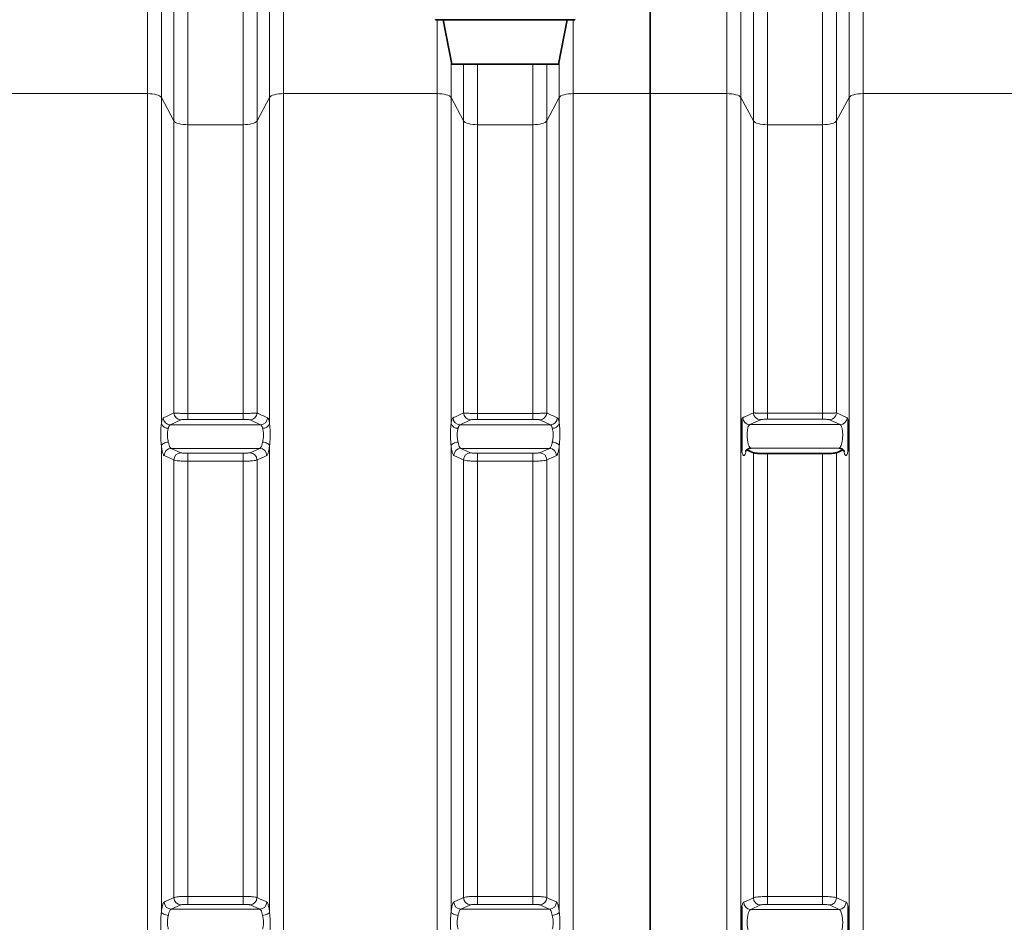
# Model space of a CAD drawing. Units: millimetres. Extents: x 2471 to 10328, y 2827 to 9344.
# Drawn here: x 3828 to 4661, y 6614 to 7377 of the extents above; entities that cross this region are included whole.
import ezdxf

# ---------------------------------------------------------------- set-up
doc = ezdxf.new("R2010")
doc.units = ezdxf.units.MM

msp = doc.modelspace()

# ---------------------------------------------------------------- linework, layer by layer
at = {"color": 8, "linetype": 'Continuous', "lineweight": 18}
for p, q in [((3936.22, 7314.66), (3936.22, 7465.86)), ((4051.36, 7465.86), (4051.36, 7314.66)), ((4426.22, 7314.66), (4426.22, 7465.86)), ((4541.36, 7465.86), (4541.36, 7314.66)), ((3948.04, 7458.66), (3948.04, 7311.4)), ((4039.54, 7311.4), (4039.54, 7458.66)), ((4438.04, 7458.66), (4438.04, 7311.4)), ((4529.54, 7311.4), (4529.54, 7458.66)), ((3958.65, 7291.66), (3958.65, 7414.97)), ((4028.93, 7414.97), (4028.93, 7291.66)), ((4448.65, 7291.66), (4448.65, 7414.97)), ((4518.93, 7414.97), (4518.93, 7291.66)), ((3970.47, 7407.77), (3970.47, 7288.4)), ((4017.12, 7288.4), (4017.12, 7407.77)), ((4460.47, 7407.77), (4460.47, 7288.4)), ((4507.12, 7288.4), (4507.12, 7407.77)), ((4181.22, 7314.66), (4181.22, 7377.19)), ((4296.36, 7377.19), (4296.36, 7314.66)), ((4193.04, 7343.49), (4193.04, 7311.4)), ((4284.54, 7311.4), (4284.54, 7343.49)), ((4203.65, 7291.66), (4203.65, 7339.74)), ((4215.47, 7339.74), (4215.47, 7288.4)), ((4262.12, 7288.4), (4262.12, 7339.74)), ((4273.93, 7339.74), (4273.93, 7291.66)), ((3936.22, 7314.66), (3806.36, 7314.66)), ((3936.22, 6271.08), (3936.22, 7314.66)), ((3948.04, 7311.4), (3948.04, 7035.62)), ((3958.65, 7291.66), (3948.04, 7311.4)), ((4039.54, 7311.4), (4028.93, 7291.66)), ((4039.54, 7035.62), (4039.54, 7311.4)), ((4051.36, 7314.66), (4051.36, 6271.08)), ((4181.22, 7314.66), (4051.36, 7314.66)), ((4181.22, 6343.93), (4181.22, 7314.66)), ((4193.04, 7311.4), (4193.04, 7035.62)), ((4203.65, 7291.66), (4193.04, 7311.4)), ((4284.54, 7311.4), (4273.93, 7291.66)), ((4284.54, 7035.62), (4284.54, 7311.4)), ((4296.36, 7314.66), (4296.36, 6343.93)), ((4361.29, 7314.66), (4296.36, 7314.66)), ((4361.29, 7314.66), (4426.22, 7314.66)), ((4426.22, 6271.08), (4426.22, 7314.66)), ((4438.04, 7311.4), (4438.04, 6274.69)), ((4438.04, 7311.4), (4448.65, 7291.66)), ((4518.93, 7291.66), (4529.54, 7311.4)), ((4529.54, 6274.69), (4529.54, 7311.4)), ((4541.36, 7314.66), (4541.36, 6271.08)), ((4541.36, 7314.66), (4671.22, 7314.66)), ((3958.65, 7044.58), (3958.65, 7291.66)), ((3970.47, 7288.4), (3970.47, 7044.2)), ((4017.12, 7288.4), (3970.47, 7288.4)), ((4017.12, 7044.2), (4017.12, 7288.4)), ((4028.93, 7291.66), (4028.93, 7044.58)), ((4203.65, 7044.58), (4203.65, 7291.66)), ((4215.47, 7288.4), (4215.47, 7044.2)), ((4262.12, 7288.4), (4215.47, 7288.4)), ((4262.12, 7044.2), (4262.12, 7288.4)), ((4273.93, 7291.66), (4273.93, 7044.58)), ((4448.65, 7044.69), (4448.65, 7291.66)), ((4460.47, 7288.4), (4460.47, 7044.32)), ((4507.12, 7288.4), (4460.47, 7288.4)), ((4507.12, 7044.32), (4507.12, 7288.4)), ((4518.93, 7291.66), (4518.93, 7044.69)), ((3970.47, 7044.2), (3970.47, 7039.16)), ((3970.47, 7044.2), (4017.12, 7044.2)), ((4017.12, 7044.2), (4017.12, 7039.16)), ((4215.47, 7044.2), (4215.47, 7039.16)), ((4215.47, 7044.2), (4262.12, 7044.2)), ((4262.12, 7044.2), (4262.12, 7039.16)), ((4460.47, 7044.32), (4460.47, 7039.28)), ((4460.47, 7044.32), (4507.12, 7044.32)), ((4507.12, 7044.32), (4507.12, 7039.28)), ((3964.56, 7038.76), (3955.61, 7034.59)), ((4017.12, 7039.16), (3970.47, 7039.16)), ((4031.98, 7034.59), (4023.03, 7038.76)), ((4209.56, 7038.76), (4200.61, 7034.59)), ((4262.12, 7039.16), (4215.47, 7039.16)), ((4276.98, 7034.59), (4268.03, 7038.76)), ((4454.56, 7038.88), (4445.6, 7034.71)), ((4507.12, 7039.28), (4460.47, 7039.28)), ((4521.98, 7034.71), (4513.03, 7038.88)), ((3955.61, 7034.59), (4031.98, 7034.59)), ((4200.61, 7034.59), (4276.98, 7034.59)), ((4445.6, 7034.71), (4521.98, 7034.71)), ((3948.04, 7016.9), (3948.04, 6622.58)), ((3956.38, 7014.65), (4031.2, 7014.65)), ((3956.38, 7014.65), (3964.56, 7010.94)), ((3970.47, 7010.55), (4017.12, 7010.55)), ((3970.47, 7010.55), (3970.47, 7003.79)), ((4017.12, 7010.55), (4017.12, 7003.79)), ((4023.03, 7010.94), (4031.2, 7014.65)), ((4039.54, 6622.58), (4039.54, 7016.9)), ((4193.04, 7016.9), (4193.04, 6622.58)), ((4201.38, 7014.65), (4276.2, 7014.65)), ((4201.38, 7014.65), (4209.56, 7010.94)), ((4215.47, 7010.55), (4262.12, 7010.55)), ((4215.47, 7010.55), (4215.47, 7003.79)), ((4262.12, 7010.55), (4262.12, 7003.79)), ((4268.03, 7010.94), (4276.2, 7014.65)), ((4284.54, 6622.58), (4284.54, 7016.9)), ((4446.38, 7014.77), (4521.21, 7014.77)), ((4448.65, 6634.53), (4448.65, 7010.95)), ((4518.93, 7010.95), (4518.93, 6634.53)), ((3958.65, 6634.65), (3958.65, 7004.83)), ((3970.47, 7003.79), (3970.47, 6635.68)), ((4017.12, 7003.79), (3970.47, 7003.79)), ((4017.12, 6635.68), (4017.12, 7003.79)), ((4028.93, 7004.83), (4028.93, 6634.65)), ((4203.65, 6634.65), (4203.65, 7004.83)), ((4215.47, 7003.79), (4215.47, 6635.68)), ((4262.12, 7003.79), (4215.47, 7003.79)), ((4262.12, 6635.68), (4262.12, 7003.79)), ((4273.93, 7004.83), (4273.93, 6634.65)), ((4460.47, 7010.16), (4460.47, 6635.57)), ((4507.12, 6635.57), (4507.12, 7010.16)), ((3970.47, 6635.68), (4017.12, 6635.68)), ((3970.47, 6628.93), (3970.47, 6635.68)), ((4017.12, 6628.93), (4017.12, 6635.68)), ((4215.47, 6635.68), (4262.12, 6635.68)), ((4215.47, 6628.93), (4215.47, 6635.68)), ((4262.12, 6628.93), (4262.12, 6635.68)), ((3964.56, 6628.53), (3956.38, 6624.82)), ((4017.12, 6628.93), (3970.47, 6628.93)), ((4031.2, 6624.82), (4023.03, 6628.53)), ((4209.56, 6628.53), (4201.38, 6624.82)), ((4262.12, 6628.93), (4215.47, 6628.93)), ((4276.2, 6624.82), (4268.03, 6628.53)), ((4454.56, 6628.42), (4446.38, 6624.71)), ((4460.47, 6635.57), (4507.12, 6635.57)), ((4460.47, 6628.81), (4460.47, 6635.57)), ((4507.12, 6628.81), (4460.47, 6628.81)), ((4507.12, 6628.81), (4507.12, 6635.57)), ((4521.21, 6624.71), (4513.03, 6628.42)), ((3956.38, 6624.82), (4031.2, 6624.82)), ((4201.38, 6624.82), (4276.2, 6624.82)), ((4446.38, 6624.71), (4521.21, 6624.71))]:
    msp.add_line(p, q, dxfattribs=at)
at = {"color": 7, "linetype": 'Continuous', "lineweight": 35}
for p, q in [((4361.29, 7314.66), (4361.29, 7464.68)), ((4179.89, 7377.39), (4179.89, 7377.19)), ((4297.69, 7377.19), (4179.89, 7377.19)), ((4186.29, 7377.19), (4193.79, 7339.74)), ((4283.79, 7339.74), (4291.29, 7377.19)), ((4297.69, 7377.19), (4297.69, 7377.39)), ((4283.79, 7339.74), (4193.79, 7339.74)), ((4361.29, 6271.08), (4361.29, 7314.66)), ((4443.12, 7013.46), (4448.65, 7010.95)), ((4518.93, 7010.95), (4524.47, 7013.46)), ((4507.12, 7010.16), (4460.47, 7010.16))]:
    msp.add_line(p, q, dxfattribs=at)
at = {"color": 8, "linetype": 'Continuous', "lineweight": 18, "flags": 128}
for points in [[(3936.22, 7314.66), (3938.31, 7314.6), (3940.33, 7314.42), (3942.22, 7314.13), (3943.94, 7313.73), (3945.42, 7313.25), (3946.62, 7312.69), (3947.5, 7312.06), (3948.04, 7311.4)], [(4039.54, 7311.4), (4040.09, 7312.06), (4040.97, 7312.69), (4042.17, 7313.25), (4043.65, 7313.73), (4045.36, 7314.13), (4047.26, 7314.42), (4049.28, 7314.6), (4051.36, 7314.66)], [(4181.22, 7314.66), (4183.31, 7314.6), (4185.33, 7314.42), (4187.22, 7314.13), (4188.94, 7313.73), (4190.42, 7313.25), (4191.62, 7312.69), (4192.5, 7312.06), (4193.04, 7311.4)], [(4284.54, 7311.4), (4285.09, 7312.06), (4285.97, 7312.69), (4287.17, 7313.25), (4288.65, 7313.73), (4290.36, 7314.13), (4292.26, 7314.42), (4294.28, 7314.6), (4296.36, 7314.66)], [(4426.22, 7314.66), (4428.31, 7314.6), (4430.33, 7314.42), (4432.22, 7314.13), (4433.94, 7313.73), (4435.42, 7313.25), (4436.62, 7312.69), (4437.5, 7312.06), (4438.04, 7311.4)], [(4529.54, 7311.4), (4530.09, 7312.06), (4530.97, 7312.69), (4532.17, 7313.25), (4533.65, 7313.73), (4535.36, 7314.13), (4537.26, 7314.42), (4539.28, 7314.6), (4541.36, 7314.66)], [(3958.65, 7291.66), (3959.19, 7290.99), (3960.08, 7290.37), (3961.28, 7289.81), (3962.75, 7289.32), (3964.47, 7288.93), (3966.36, 7288.64), (3968.38, 7288.46), (3970.47, 7288.4)], [(4017.12, 7288.4), (4019.2, 7288.46), (4021.22, 7288.64), (4023.12, 7288.93), (4024.83, 7289.32), (4026.31, 7289.81), (4027.51, 7290.37), (4028.39, 7290.99), (4028.93, 7291.66)], [(4203.65, 7291.66), (4204.19, 7290.99), (4205.08, 7290.37), (4206.28, 7289.81), (4207.75, 7289.32), (4209.47, 7288.93), (4211.36, 7288.64), (4213.38, 7288.46), (4215.47, 7288.4)], [(4262.12, 7288.4), (4264.2, 7288.46), (4266.22, 7288.64), (4268.12, 7288.93), (4269.83, 7289.32), (4271.31, 7289.81), (4272.51, 7290.37), (4273.39, 7290.99), (4273.93, 7291.66)], [(4448.65, 7291.66), (4449.19, 7290.99), (4450.08, 7290.37), (4451.28, 7289.81), (4452.75, 7289.32), (4454.47, 7288.93), (4456.36, 7288.64), (4458.38, 7288.46), (4460.47, 7288.4)], [(4507.12, 7288.4), (4509.2, 7288.46), (4511.22, 7288.64), (4513.12, 7288.93), (4514.83, 7289.32), (4516.31, 7289.81), (4517.51, 7290.37), (4518.39, 7290.99), (4518.93, 7291.66)], [(3953.95, 7019.88), (3952.89, 7019.74), (3951.86, 7019.51), (3950.9, 7019.2), (3950.04, 7018.83), (3949.3, 7018.39), (3948.71, 7017.92), (3948.28, 7017.41), (3948.04, 7016.9)], [(4039.54, 7016.9), (4039.3, 7017.41), (4038.88, 7017.92), (4038.29, 7018.39), (4037.55, 7018.83), (4036.68, 7019.2), (4035.72, 7019.51), (4034.7, 7019.74), (4033.64, 7019.88)], [(4198.95, 7019.88), (4197.89, 7019.74), (4196.86, 7019.51), (4195.9, 7019.2), (4195.04, 7018.83), (4194.3, 7018.39), (4193.71, 7017.92), (4193.28, 7017.41), (4193.04, 7016.9)], [(4284.54, 7016.9), (4284.3, 7017.41), (4283.88, 7017.92), (4283.29, 7018.39), (4282.55, 7018.83), (4281.68, 7019.2), (4280.72, 7019.51), (4279.7, 7019.74), (4278.64, 7019.88)], [(3958.65, 7004.83), (3956.57, 7005.77), (3950.47, 7008.54)], [(4037.11, 7008.54), (4035.03, 7007.6), (4028.93, 7004.83)], [(4203.65, 7004.83), (4201.57, 7005.77), (4195.47, 7008.54)], [(4282.11, 7008.54), (4280.03, 7007.6), (4273.93, 7004.83)], [(3950.47, 6630.94), (3952.55, 6631.88), (3958.65, 6634.65)], [(4028.93, 6634.65), (4031.02, 6633.7), (4037.11, 6630.94)], [(4195.47, 6630.94), (4197.55, 6631.88), (4203.65, 6634.65)], [(4273.93, 6634.65), (4276.02, 6633.7), (4282.11, 6630.94)], [(4440.47, 6630.82), (4442.55, 6631.76), (4448.65, 6634.53)], [(4518.93, 6634.53), (4521.02, 6633.59), (4527.12, 6630.82)], [(3953.95, 6619.6), (3952.89, 6619.74), (3951.86, 6619.97), (3950.9, 6620.27), (3950.04, 6620.65), (3949.3, 6621.08), (3948.71, 6621.56), (3948.28, 6622.06), (3948.04, 6622.58)], [(4039.54, 6622.58), (4039.3, 6622.06), (4038.88, 6621.56), (4038.29, 6621.08), (4037.55, 6620.65), (4036.68, 6620.27), (4035.72, 6619.97), (4034.7, 6619.74), (4033.64, 6619.6)], [(4198.95, 6619.6), (4197.89, 6619.74), (4196.86, 6619.97), (4195.9, 6620.27), (4195.04, 6620.65), (4194.3, 6621.08), (4193.71, 6621.56), (4193.28, 6622.06), (4193.04, 6622.58)], [(4284.54, 6622.58), (4284.3, 6622.06), (4283.88, 6621.56), (4283.29, 6621.08), (4282.55, 6620.65), (4281.68, 6620.27), (4280.72, 6619.97), (4279.7, 6619.74), (4278.64, 6619.6)]]:
    msp.add_lwpolyline(points, dxfattribs=at)
at = {"color": 8, "linetype": 'Continuous', "lineweight": 18}
for centre, radius, start, end in [((3964.69, 7044.8), 6.04, 182.11155, 268.77683), ((4022.9, 7044.8), 6.04, 271.22317, 357.88845), ((4209.69, 7044.8), 6.04, 182.11155, 268.77683), ((4267.9, 7044.8), 6.04, 271.22317, 357.88845), ((4454.69, 7044.92), 6.04, 182.11236, 268.77687), ((4512.9, 7044.92), 6.04, 271.22313, 357.88764), ((3953.84, 7037.78), 6.19, 200.43286, 270.98835), ((3955.74, 7040.63), 6.04, 182.03193, 268.77315), ((4031.85, 7040.63), 6.04, 271.22685, 357.96807), ((4033.74, 7037.78), 6.19, 269.01165, 339.56714), ((4198.84, 7037.78), 6.19, 200.43286, 270.98835), ((4200.74, 7040.63), 6.04, 182.03193, 268.77315), ((4276.85, 7040.63), 6.04, 271.22685, 357.96807), ((4278.74, 7037.78), 6.19, 269.01165, 339.56714), ((4445.73, 7040.75), 6.04, 182.03268, 268.77318), ((4521.85, 7040.75), 6.04, 271.22682, 357.96732), ((3956.52, 7008.61), 6.04, 91.28433, 180.66471), ((3964.69, 7004.9), 6.04, 91.28427, 180.67962), ((4022.89, 7004.9), 6.04, 359.32038, 88.71573), ((4031.07, 7008.61), 6.04, 359.33529, 88.71567), ((4201.52, 7008.61), 6.04, 91.28433, 180.66471), ((4209.69, 7004.9), 6.04, 91.28427, 180.67962), ((4267.89, 7004.9), 6.04, 359.32038, 88.71573), ((4276.07, 7008.61), 6.04, 359.33529, 88.71567), ((3956.52, 6630.87), 6.04, 179.33529, 268.71567), ((3964.69, 6634.57), 6.04, 179.32038, 268.71573), ((4022.89, 6634.57), 6.04, 271.28427, 0.67962), ((4031.07, 6630.87), 6.04, 271.28433, 0.66471), ((4201.52, 6630.87), 6.04, 179.33529, 268.71567), ((4209.69, 6634.57), 6.04, 179.32038, 268.71573), ((4267.89, 6634.57), 6.04, 271.28427, 0.67962), ((4276.07, 6630.87), 6.04, 271.28433, 0.66471), ((4446.51, 6630.75), 6.04, 179.33453, 268.71567), ((4454.69, 6634.46), 6.04, 179.31959, 268.71573), ((4512.89, 6634.46), 6.04, 271.28427, 0.68041), ((4521.07, 6630.75), 6.04, 271.28433, 0.66547)]:
    msp.add_arc(centre, radius, start, end, dxfattribs=at)
for points, knots in [([(3949.7, 7040.42), (3950.37, 7040.73), (3953.36, 7042.12), (3956.34, 7043.5), (3958.65, 7044.58)], [0, 0, 0, 0, 0.226649, 1, 1, 1, 1]), ([(3958.65, 7044.58), (3958.8, 7044.55), (3959.1, 7044.5), (3959.98, 7044.43), (3961.16, 7044.37), (3962.61, 7044.31), (3964.3, 7044.26), (3966.19, 7044.23), (3968.27, 7044.21), (3969.73, 7044.2), (3970.47, 7044.2)], [0, 0, 0, 0, 0.121397, 0.246391, 0.368564, 0.494452, 0.615267, 0.739724, 0.867661, 1, 1, 1, 1]), ([(4017.12, 7044.2), (4018.44, 7044.21), (4021.07, 7044.22), (4024.6, 7044.29), (4027.32, 7044.4), (4028.56, 7044.5), (4028.88, 7044.56), (4028.93, 7044.58)], [0, 0, 0, 0, 0.2356, 0.470082, 0.705895, 0.946515, 1, 1, 1, 1]), ([(4028.93, 7044.58), (4029.61, 7044.26), (4032.59, 7042.87), (4035.58, 7041.49), (4037.89, 7040.42)], [0, 0, 0, 0, 0.226649, 1, 1, 1, 1]), ([(4194.7, 7040.42), (4195.37, 7040.73), (4198.36, 7042.12), (4201.34, 7043.5), (4203.65, 7044.58)], [0, 0, 0, 0, 0.226649, 1, 1, 1, 1]), ([(4203.65, 7044.58), (4203.8, 7044.55), (4204.1, 7044.5), (4204.98, 7044.43), (4206.16, 7044.37), (4207.61, 7044.31), (4209.3, 7044.26), (4211.19, 7044.23), (4213.27, 7044.21), (4214.73, 7044.2), (4215.47, 7044.2)], [0, 0, 0, 0, 0.121397, 0.246391, 0.368564, 0.494452, 0.615267, 0.739724, 0.867661, 1, 1, 1, 1]), ([(4262.12, 7044.2), (4263.44, 7044.21), (4266.07, 7044.22), (4269.6, 7044.29), (4272.32, 7044.4), (4273.56, 7044.5), (4273.88, 7044.56), (4273.93, 7044.58)], [0, 0, 0, 0, 0.2356, 0.470082, 0.705895, 0.946515, 1, 1, 1, 1]), ([(4273.93, 7044.58), (4274.61, 7044.26), (4277.59, 7042.87), (4280.58, 7041.49), (4282.89, 7040.42)], [0, 0, 0, 0, 0.226649, 1, 1, 1, 1]), ([(4439.69, 7040.53), (4440.37, 7040.85), (4443.36, 7042.23), (4446.34, 7043.62), (4448.65, 7044.69)], [0, 0, 0, 0, 0.226568, 1, 1, 1, 1]), ([(4448.65, 7044.69), (4448.8, 7044.67), (4449.1, 7044.62), (4449.98, 7044.55), (4451.16, 7044.48), (4452.61, 7044.43), (4454.3, 7044.38), (4456.19, 7044.35), (4458.27, 7044.32), (4459.73, 7044.32), (4460.47, 7044.32)], [0, 0, 0, 0, 0.121399, 0.246394, 0.36857, 0.494461, 0.615277, 0.739735, 0.867667, 1, 1, 1, 1]), ([(4507.12, 7044.32), (4508.44, 7044.32), (4511.07, 7044.33), (4514.6, 7044.41), (4517.32, 7044.52), (4518.56, 7044.62), (4518.88, 7044.68), (4518.93, 7044.69)], [0, 0, 0, 0, 0.235596, 0.470073, 0.705881, 0.946501, 1, 1, 1, 1]), ([(4518.93, 7044.69), (4519.61, 7044.38), (4522.59, 7042.99), (4525.58, 7041.6), (4527.89, 7040.53)], [0, 0, 0, 0, 0.226568, 1, 1, 1, 1]), ([(3948.04, 7016.9), (3947.93, 7018.21), (3947.67, 7021.16), (3947.42, 7026.04), (3947.57, 7030.27), (3947.83, 7033.47), (3947.97, 7034.9), (3948.04, 7035.62)], [0, 0, 0, 0, 0.208549, 0.468194, 0.741413, 0.869718, 1, 1, 1, 1]), ([(3948.04, 7035.62), (3948.1, 7036), (3948.25, 7037), (3948.56, 7038.32), (3949.04, 7039.79), (3949.44, 7040.18), (3949.7, 7040.42)], [0, 0, 0, 0, 0.143225, 0.371421, 0.606051, 1, 1, 1, 1]), ([(3970.47, 7039.16), (3969.74, 7039.16), (3968.31, 7039.15), (3966.49, 7039.05), (3965.12, 7038.92), (3964.74, 7038.81), (3964.56, 7038.76)], [0, 0, 0, 0, 0.257924, 0.502316, 0.751241, 1, 1, 1, 1]), ([(4023.03, 7038.76), (4023, 7038.77), (4022.84, 7038.83), (4022.22, 7038.95), (4020.86, 7039.07), (4019.1, 7039.15), (4017.78, 7039.16), (4017.12, 7039.16)], [0, 0, 0, 0, 0.054066, 0.296714, 0.53304, 0.766469, 1, 1, 1, 1]), ([(4037.89, 7040.42), (4038.04, 7040.3), (4038.35, 7040.07), (4038.77, 7039.16), (4039.16, 7037.83), (4039.4, 7036.57), (4039.52, 7035.76), (4039.54, 7035.62)], [0, 0, 0, 0, 0.233176, 0.473047, 0.706192, 0.946225, 1, 1, 1, 1]), ([(4039.54, 7035.62), (4039.66, 7034.44), (4039.92, 7031.81), (4040.17, 7027.09), (4040.02, 7022.77), (4039.75, 7019.33), (4039.61, 7017.71), (4039.54, 7016.9)], [0, 0, 0, 0, 0.208549, 0.468194, 0.741413, 0.869718, 1, 1, 1, 1]), ([(4193.04, 7016.9), (4192.93, 7018.21), (4192.67, 7021.16), (4192.42, 7026.04), (4192.57, 7030.27), (4192.83, 7033.47), (4192.97, 7034.9), (4193.04, 7035.62)], [0, 0, 0, 0, 0.208549, 0.468194, 0.741413, 0.869718, 1, 1, 1, 1]), ([(4193.04, 7035.62), (4193.1, 7036), (4193.25, 7037), (4193.56, 7038.32), (4194.04, 7039.79), (4194.44, 7040.18), (4194.7, 7040.42)], [0, 0, 0, 0, 0.143225, 0.3714213, 0.6060509, 1, 1, 1, 1]), ([(4215.47, 7039.16), (4214.74, 7039.16), (4213.31, 7039.15), (4211.49, 7039.05), (4210.12, 7038.92), (4209.74, 7038.81), (4209.56, 7038.76)], [0, 0, 0, 0, 0.2579242, 0.5023156, 0.7512406, 1, 1, 1, 1]), ([(4268.03, 7038.76), (4268, 7038.77), (4267.84, 7038.83), (4267.22, 7038.95), (4265.86, 7039.07), (4264.1, 7039.15), (4262.78, 7039.16), (4262.12, 7039.16)], [0, 0, 0, 0, 0.054066, 0.296714, 0.53304, 0.766469, 1, 1, 1, 1]), ([(4282.89, 7040.42), (4283.04, 7040.3), (4283.35, 7040.07), (4283.77, 7039.16), (4284.16, 7037.83), (4284.4, 7036.57), (4284.52, 7035.76), (4284.54, 7035.62)], [0, 0, 0, 0, 0.233176, 0.473047, 0.706192, 0.946225, 1, 1, 1, 1]), ([(4284.54, 7035.62), (4284.66, 7034.44), (4284.92, 7031.81), (4285.17, 7027.09), (4285.02, 7022.77), (4284.75, 7019.33), (4284.61, 7017.71), (4284.54, 7016.9)], [0, 0, 0, 0, 0.208549, 0.468194, 0.7414134, 0.8697182, 1, 1, 1, 1]), ([(4438.79, 7039.14), (4438.8, 7039.16), (4438.94, 7039.54), (4439.23, 7040.18), (4439.54, 7040.41), (4439.69, 7040.53)], [0, 0, 0, 0, 0.026174, 0.506168, 1, 1, 1, 1]), ([(4460.47, 7039.28), (4459.74, 7039.28), (4458.31, 7039.26), (4456.49, 7039.17), (4455.12, 7039.04), (4454.74, 7038.93), (4454.56, 7038.88)], [0, 0, 0, 0, 0.257912, 0.502305, 0.751235, 1, 1, 1, 1]), ([(4513.03, 7038.88), (4513, 7038.89), (4512.84, 7038.95), (4512.22, 7039.07), (4510.86, 7039.19), (4509.1, 7039.27), (4507.78, 7039.28), (4507.12, 7039.28)], [0, 0, 0, 0, 0.054081, 0.296729, 0.533052, 0.766475, 1, 1, 1, 1]), ([(4527.89, 7040.53), (4528.05, 7040.42), (4528.36, 7040.19), (4528.65, 7039.49), (4528.79, 7039.14)], [0, 0, 0, 0, 0.492534, 1, 1, 1, 1]), ([(3953.95, 7031.59), (3953.74, 7030.71), (3953.31, 7028.98), (3953.01, 7025.67), (3953.41, 7022.51), (3953.78, 7020.71), (3953.95, 7019.88)], [0, 0, 0, 0, 0.265874, 0.530092, 0.78336, 1, 1, 1, 1]), ([(3955.61, 7034.59), (3955.35, 7034.44), (3954.8, 7034.1), (3954.26, 7032.84), (3954.01, 7031.83), (3953.95, 7031.59)], [0, 0, 0, 0, 0.396206, 0.857454, 1, 1, 1, 1]), ([(4033.64, 7031.59), (4033.61, 7031.68), (4033.4, 7032.58), (4032.89, 7033.99), (4032.28, 7034.39), (4031.98, 7034.59)], [0, 0, 0, 0, 0.0535771, 0.5252761, 1, 1, 1, 1]), ([(4033.64, 7019.88), (4033.85, 7020.91), (4034.27, 7022.96), (4034.58, 7026.37), (4034.17, 7029.37), (4033.8, 7030.89), (4033.64, 7031.59)], [0, 0, 0, 0, 0.265874, 0.530092, 0.78336, 1, 1, 1, 1]), ([(4198.95, 7031.59), (4198.74, 7030.71), (4198.31, 7028.98), (4198.01, 7025.67), (4198.41, 7022.51), (4198.78, 7020.71), (4198.95, 7019.88)], [0, 0, 0, 0, 0.265874, 0.530092, 0.78336, 1, 1, 1, 1]), ([(4200.61, 7034.59), (4200.35, 7034.44), (4199.8, 7034.1), (4199.26, 7032.84), (4199.01, 7031.83), (4198.95, 7031.59)], [0, 0, 0, 0, 0.396206, 0.857454, 1, 1, 1, 1]), ([(4278.64, 7031.59), (4278.61, 7031.68), (4278.4, 7032.58), (4277.89, 7033.99), (4277.28, 7034.39), (4276.98, 7034.59)], [0, 0, 0, 0, 0.053577, 0.525276, 1, 1, 1, 1]), ([(4278.64, 7019.88), (4278.85, 7020.91), (4279.27, 7022.96), (4279.58, 7026.37), (4279.17, 7029.37), (4278.8, 7030.89), (4278.64, 7031.59)], [0, 0, 0, 0, 0.265874, 0.530092, 0.78336, 1, 1, 1, 1]), ([(4445.6, 7034.71), (4445.3, 7034.5), (4444.69, 7034.1), (4443.98, 7032.12), (4443.51, 7029.38), (4443.35, 7026.11), (4443.52, 7022.72), (4443.97, 7019.56), (4444.68, 7016.99), (4445.51, 7015.27), (4446.1, 7014.93), (4446.38, 7014.77)], [0, 0, 0, 0, 0.115613, 0.2304892, 0.3433647, 0.4540748, 0.563763, 0.6739574, 0.7859455, 0.9002875, 1, 1, 1, 1]), ([(4521.21, 7014.77), (4521.48, 7014.93), (4522.07, 7015.27), (4522.91, 7016.99), (4523.61, 7019.56), (4524.07, 7022.72), (4524.23, 7026.11), (4524.08, 7029.38), (4523.61, 7032.12), (4522.89, 7034.1), (4522.29, 7034.5), (4521.98, 7034.71)], [0, 0, 0, 0, 0.099712, 0.214055, 0.326043, 0.436237, 0.545925, 0.656635, 0.769511, 0.884387, 1, 1, 1, 1]), ([(3953.95, 7019.88), (3954.14, 7019.01), (3954.55, 7017.18), (3955.42, 7015.27), (3956.06, 7014.86), (3956.38, 7014.65)], [0, 0, 0, 0, 0.310294, 0.654478, 1, 1, 1, 1]), ([(4031.2, 7014.65), (4031.48, 7014.81), (4032.07, 7015.16), (4032.91, 7016.87), (4033.41, 7018.69), (4033.61, 7019.77), (4033.64, 7019.88)], [0, 0, 0, 0, 0.294752, 0.632751, 0.963791, 1, 1, 1, 1]), ([(4198.95, 7019.88), (4199.14, 7019.01), (4199.55, 7017.18), (4200.42, 7015.27), (4201.06, 7014.86), (4201.38, 7014.65)], [0, 0, 0, 0, 0.310294, 0.654478, 1, 1, 1, 1]), ([(4276.2, 7014.65), (4276.48, 7014.81), (4277.07, 7015.16), (4277.91, 7016.87), (4278.41, 7018.69), (4278.61, 7019.77), (4278.64, 7019.88)], [0, 0, 0, 0, 0.294752, 0.632751, 0.963791, 1, 1, 1, 1]), ([(3950.47, 7008.54), (3950.31, 7008.66), (3949.99, 7008.89), (3949.52, 7009.81), (3949.07, 7011.14), (3948.67, 7012.81), (3948.32, 7014.74), (3948.13, 7016.17), (3948.04, 7016.9)], [0, 0, 0, 0, 0.169535, 0.343958, 0.513477, 0.687965, 0.842078, 1, 1, 1, 1]), ([(3964.56, 7010.94), (3964.58, 7010.94), (3964.72, 7010.88), (3965.29, 7010.77), (3966.65, 7010.65), (3968.45, 7010.56), (3969.79, 7010.55), (3970.47, 7010.55)], [0, 0, 0, 0, 0.034525, 0.276167, 0.517532, 0.758764, 1, 1, 1, 1]), ([(4017.12, 7010.55), (4017.21, 7010.55), (4017.97, 7010.55), (4019.41, 7010.57), (4021.15, 7010.66), (4022.48, 7010.79), (4022.84, 7010.89), (4023.03, 7010.94)], [0, 0, 0, 0, 0.033118, 0.274537, 0.516241, 0.758124, 1, 1, 1, 1]), ([(4039.54, 7016.9), (4039.52, 7016.73), (4039.41, 7015.79), (4039.17, 7014.17), (4038.8, 7012.27), (4038.38, 7010.7), (4037.82, 7009.19), (4037.39, 7008.79), (4037.11, 7008.54)], [0, 0, 0, 0, 0.036451, 0.200657, 0.369498, 0.536068, 0.707338, 1, 1, 1, 1]), ([(4195.47, 7008.54), (4195.31, 7008.66), (4194.99, 7008.89), (4194.52, 7009.81), (4194.07, 7011.14), (4193.67, 7012.81), (4193.32, 7014.74), (4193.13, 7016.17), (4193.04, 7016.9)], [0, 0, 0, 0, 0.169535, 0.343958, 0.513477, 0.687965, 0.842078, 1, 1, 1, 1]), ([(4209.56, 7010.94), (4209.58, 7010.94), (4209.72, 7010.88), (4210.29, 7010.77), (4211.65, 7010.65), (4213.45, 7010.56), (4214.79, 7010.55), (4215.47, 7010.55)], [0, 0, 0, 0, 0.034525, 0.276167, 0.517532, 0.758764, 1, 1, 1, 1]), ([(4262.12, 7010.55), (4262.21, 7010.55), (4262.97, 7010.55), (4264.41, 7010.57), (4266.15, 7010.66), (4267.48, 7010.79), (4267.84, 7010.89), (4268.03, 7010.94)], [0, 0, 0, 0, 0.033118, 0.274537, 0.516241, 0.758124, 1, 1, 1, 1]), ([(4284.54, 7016.9), (4284.52, 7016.73), (4284.41, 7015.79), (4284.17, 7014.17), (4283.8, 7012.27), (4283.38, 7010.7), (4282.82, 7009.19), (4282.39, 7008.79), (4282.11, 7008.54)], [0, 0, 0, 0, 0.036451, 0.200657, 0.369498, 0.536068, 0.707338, 1, 1, 1, 1]), ([(4442.47, 7012.8), (4442.42, 7012.5), (4442.27, 7011.56), (4441.96, 7010.38), (4441.54, 7009.29), (4441.08, 7008.69), (4440.61, 7008.53), (4440.12, 7008.86), (4439.65, 7009.63), (4439.2, 7010.8), (4438.93, 7011.88), (4438.79, 7012.42)], [0, 0, 0, 0, 0.057148, 0.175723, 0.294306, 0.413207, 0.532113, 0.650697, 0.769279, 0.884642, 1, 1, 1, 1]), ([(4528.79, 7012.42), (4528.66, 7011.88), (4528.38, 7010.79), (4527.93, 7009.62), (4527.46, 7008.85), (4526.98, 7008.53), (4526.5, 7008.69), (4526.05, 7009.29), (4525.63, 7010.38), (4525.31, 7011.56), (4525.16, 7012.51), (4525.11, 7012.81)], [0, 0, 0, 0, 0.115797, 0.231599, 0.34957, 0.467542, 0.586361, 0.705175, 0.823671, 0.942158, 1, 1, 1, 1]), ([(3970.47, 7003.79), (3969.12, 7003.81), (3966.42, 7003.83), (3962.83, 7004.05), (3960.11, 7004.37), (3958.98, 7004.65), (3958.69, 7004.81), (3958.65, 7004.83)], [0, 0, 0, 0, 0.241326, 0.482602, 0.72394, 0.965492, 1, 1, 1, 1]), ([(4028.93, 7004.83), (4028.57, 7004.69), (4027.84, 7004.42), (4025.17, 7004.09), (4021.7, 7003.86), (4018.83, 7003.8), (4017.3, 7003.79), (4017.12, 7003.79)], [0, 0, 0, 0, 0.241778, 0.483625, 0.725364, 0.966869, 1, 1, 1, 1]), ([(4215.47, 7003.79), (4214.12, 7003.81), (4211.42, 7003.83), (4207.83, 7004.05), (4205.11, 7004.37), (4203.98, 7004.65), (4203.69, 7004.81), (4203.65, 7004.83)], [0, 0, 0, 0, 0.241326, 0.482602, 0.72394, 0.965492, 1, 1, 1, 1]), ([(4273.93, 7004.83), (4273.57, 7004.69), (4272.84, 7004.42), (4270.17, 7004.09), (4266.7, 7003.86), (4263.83, 7003.8), (4262.3, 7003.79), (4262.12, 7003.79)], [0, 0, 0, 0, 0.241778, 0.483625, 0.725364, 0.966869, 1, 1, 1, 1]), ([(3958.65, 6634.65), (3959.02, 6634.78), (3959.75, 6635.06), (3962.41, 6635.39), (3965.89, 6635.61), (3968.76, 6635.68), (3970.28, 6635.68), (3970.47, 6635.68)], [0, 0, 0, 0, 0.241778, 0.483625, 0.725364, 0.966869, 1, 1, 1, 1]), ([(4017.12, 6635.68), (4018.47, 6635.67), (4021.16, 6635.64), (4024.75, 6635.42), (4027.48, 6635.11), (4028.61, 6634.82), (4028.9, 6634.67), (4028.93, 6634.65)], [0, 0, 0, 0, 0.241326, 0.482602, 0.72394, 0.965492, 1, 1, 1, 1]), ([(4203.65, 6634.65), (4204.02, 6634.78), (4204.75, 6635.06), (4207.41, 6635.39), (4210.89, 6635.61), (4213.76, 6635.68), (4215.28, 6635.68), (4215.47, 6635.68)], [0, 0, 0, 0, 0.241778, 0.483625, 0.725364, 0.966869, 1, 1, 1, 1]), ([(4262.12, 6635.68), (4263.47, 6635.67), (4266.16, 6635.64), (4269.75, 6635.42), (4272.48, 6635.11), (4273.61, 6634.82), (4273.9, 6634.67), (4273.93, 6634.65)], [0, 0, 0, 0, 0.241326, 0.482602, 0.72394, 0.965492, 1, 1, 1, 1]), ([(3948.04, 6622.58), (3948.06, 6622.75), (3948.18, 6623.7), (3948.41, 6625.31), (3948.79, 6627.22), (3949.2, 6628.77), (3949.76, 6630.29), (3950.2, 6630.69), (3950.47, 6630.94)], [0, 0, 0, 0, 0.036452, 0.202967, 0.369494, 0.538407, 0.707329, 1, 1, 1, 1]), ([(3970.47, 6628.93), (3970.38, 6628.93), (3969.61, 6628.93), (3968.18, 6628.9), (3966.44, 6628.82), (3965.11, 6628.69), (3964.74, 6628.58), (3964.56, 6628.53)], [0, 0, 0, 0, 0.033118, 0.274537, 0.516241, 0.758124, 1, 1, 1, 1]), ([(4023.03, 6628.53), (4023.01, 6628.54), (4022.86, 6628.6), (4022.3, 6628.71), (4020.93, 6628.83), (4019.14, 6628.91), (4017.79, 6628.92), (4017.12, 6628.93)], [0, 0, 0, 0, 0.034525, 0.276167, 0.517532, 0.758764, 1, 1, 1, 1]), ([(4037.11, 6630.94), (4037.27, 6630.82), (4037.59, 6630.59), (4038.07, 6629.66), (4038.52, 6628.33), (4038.92, 6626.66), (4039.27, 6624.73), (4039.45, 6623.3), (4039.54, 6622.58)], [0, 0, 0, 0, 0.169535, 0.3439582, 0.5134773, 0.687965, 0.8420776, 1, 1, 1, 1]), ([(4193.04, 6622.58), (4193.06, 6622.75), (4193.18, 6623.7), (4193.41, 6625.31), (4193.79, 6627.22), (4194.2, 6628.77), (4194.76, 6630.29), (4195.2, 6630.69), (4195.47, 6630.94)], [0, 0, 0, 0, 0.036452, 0.202967, 0.369494, 0.538407, 0.707329, 1, 1, 1, 1]), ([(4215.47, 6628.93), (4215.38, 6628.93), (4214.61, 6628.93), (4213.18, 6628.9), (4211.44, 6628.82), (4210.11, 6628.69), (4209.74, 6628.58), (4209.56, 6628.53)], [0, 0, 0, 0, 0.033118, 0.274537, 0.516241, 0.758124, 1, 1, 1, 1]), ([(4268.03, 6628.53), (4268.01, 6628.54), (4267.86, 6628.6), (4267.3, 6628.71), (4265.93, 6628.83), (4264.14, 6628.91), (4262.79, 6628.92), (4262.12, 6628.93)], [0, 0, 0, 0, 0.034525, 0.276167, 0.517532, 0.758764, 1, 1, 1, 1]), ([(4282.11, 6630.94), (4282.27, 6630.82), (4282.59, 6630.59), (4283.07, 6629.66), (4283.52, 6628.33), (4283.92, 6626.66), (4284.27, 6624.73), (4284.45, 6623.3), (4284.54, 6622.58)], [0, 0, 0, 0, 0.169535, 0.343958, 0.513477, 0.687965, 0.842078, 1, 1, 1, 1]), ([(4438.79, 6627.05), (4439.03, 6627.94), (4439.4, 6629.35), (4439.98, 6630.46), (4440.31, 6630.7), (4440.47, 6630.82)], [0, 0, 0, 0, 0.452707, 0.722459, 1, 1, 1, 1]), ([(4448.65, 6634.53), (4449.02, 6634.67), (4449.75, 6634.94), (4452.41, 6635.27), (4455.89, 6635.5), (4458.76, 6635.56), (4460.28, 6635.57), (4460.47, 6635.57)], [0, 0, 0, 0, 0.241779, 0.483626, 0.725366, 0.966871, 1, 1, 1, 1]), ([(4460.47, 6628.81), (4460.38, 6628.81), (4459.61, 6628.81), (4458.18, 6628.79), (4456.44, 6628.7), (4455.11, 6628.57), (4454.74, 6628.47), (4454.56, 6628.42)], [0, 0, 0, 0, 0.033116, 0.274534, 0.516239, 0.758123, 1, 1, 1, 1]), ([(4507.12, 6635.57), (4508.47, 6635.55), (4511.16, 6635.53), (4514.75, 6635.31), (4517.48, 6634.99), (4518.61, 6634.71), (4518.9, 6634.55), (4518.93, 6634.53)], [0, 0, 0, 0, 0.241325, 0.4826, 0.723937, 0.965489, 1, 1, 1, 1]), ([(4513.03, 6628.42), (4513.01, 6628.42), (4512.86, 6628.48), (4512.3, 6628.59), (4510.93, 6628.71), (4509.14, 6628.8), (4507.79, 6628.81), (4507.12, 6628.81)], [0, 0, 0, 0, 0.034528, 0.27617, 0.517534, 0.758765, 1, 1, 1, 1]), ([(4527.12, 6630.82), (4527.27, 6630.7), (4527.6, 6630.46), (4528.18, 6629.37), (4528.56, 6627.94), (4528.79, 6627.05)], [0, 0, 0, 0, 0.269758, 0.547293, 1, 1, 1, 1]), ([(3948.04, 6603.86), (3947.93, 6605.03), (3947.67, 6607.66), (3947.42, 6612.39), (3947.57, 6616.71), (3947.83, 6620.15), (3947.97, 6621.76), (3948.04, 6622.58)], [0, 0, 0, 0, 0.208549, 0.468194, 0.741413, 0.869718, 1, 1, 1, 1]), ([(3953.95, 6619.6), (3953.74, 6618.57), (3953.31, 6616.51), (3953.01, 6613.11), (3953.41, 6610.1), (3953.78, 6608.59), (3953.95, 6607.89)], [0, 0, 0, 0, 0.265874, 0.530092, 0.78336, 1, 1, 1, 1]), ([(3956.38, 6624.82), (3956.11, 6624.66), (3955.52, 6624.32), (3954.68, 6622.61), (3954.18, 6620.78), (3953.97, 6619.7), (3953.95, 6619.6)], [0, 0, 0, 0, 0.294752, 0.632751, 0.963791, 1, 1, 1, 1]), ([(4033.64, 6619.6), (4033.44, 6620.47), (4033.03, 6622.3), (4032.17, 6624.21), (4031.53, 6624.62), (4031.2, 6624.82)], [0, 0, 0, 0, 0.310294, 0.654478, 1, 1, 1, 1]), ([(4033.64, 6607.89), (4033.85, 6608.76), (4034.27, 6610.5), (4034.58, 6613.8), (4034.17, 6616.96), (4033.8, 6618.77), (4033.64, 6619.6)], [0, 0, 0, 0, 0.265874, 0.530092, 0.78336, 1, 1, 1, 1]), ([(4039.54, 6622.58), (4039.66, 6621.26), (4039.92, 6618.31), (4040.17, 6613.43), (4040.02, 6609.21), (4039.75, 6606.01), (4039.61, 6604.58), (4039.54, 6603.86)], [0, 0, 0, 0, 0.208549, 0.468194, 0.741413, 0.869718, 1, 1, 1, 1]), ([(4193.04, 6603.86), (4192.93, 6605.03), (4192.67, 6607.66), (4192.42, 6612.39), (4192.57, 6616.71), (4192.83, 6620.15), (4192.97, 6621.76), (4193.04, 6622.58)], [0, 0, 0, 0, 0.208549, 0.468194, 0.741413, 0.869718, 1, 1, 1, 1]), ([(4198.95, 6619.6), (4198.74, 6618.57), (4198.31, 6616.51), (4198.01, 6613.11), (4198.41, 6610.1), (4198.78, 6608.59), (4198.95, 6607.89)], [0, 0, 0, 0, 0.265874, 0.530092, 0.78336, 1, 1, 1, 1]), ([(4201.38, 6624.82), (4201.11, 6624.66), (4200.52, 6624.32), (4199.68, 6622.61), (4199.18, 6620.78), (4198.97, 6619.7), (4198.95, 6619.6)], [0, 0, 0, 0, 0.294752, 0.632751, 0.963791, 1, 1, 1, 1]), ([(4278.64, 6619.6), (4278.44, 6620.47), (4278.03, 6622.3), (4277.17, 6624.21), (4276.53, 6624.62), (4276.2, 6624.82)], [0, 0, 0, 0, 0.3102943, 0.6544779, 1, 1, 1, 1]), ([(4278.64, 6607.89), (4278.85, 6608.76), (4279.27, 6610.5), (4279.58, 6613.8), (4279.17, 6616.96), (4278.8, 6618.77), (4278.64, 6619.6)], [0, 0, 0, 0, 0.265874, 0.530092, 0.78336, 1, 1, 1, 1]), ([(4284.54, 6622.58), (4284.66, 6621.26), (4284.92, 6618.31), (4285.17, 6613.43), (4285.02, 6609.21), (4284.75, 6606.01), (4284.61, 6604.58), (4284.54, 6603.86)], [0, 0, 0, 0, 0.208549, 0.468194, 0.741413, 0.869718, 1, 1, 1, 1]), ([(4446.38, 6624.71), (4446.06, 6624.5), (4445.41, 6624.1), (4444.54, 6622.1), (4443.86, 6619.33), (4443.45, 6616.03), (4443.36, 6612.62), (4443.59, 6609.47), (4444.1, 6606.92), (4444.8, 6605.25), (4445.35, 6604.92), (4445.6, 6604.77)], [0, 0, 0, 0, 0.116837, 0.233222, 0.348043, 0.460433, 0.570824, 0.680492, 0.790962, 0.90341, 1, 1, 1, 1]), ([(4521.98, 6604.77), (4522.24, 6604.92), (4522.79, 6605.25), (4523.49, 6606.92), (4524, 6609.47), (4524.22, 6612.62), (4524.13, 6616.03), (4523.73, 6619.33), (4523.05, 6622.1), (4522.17, 6624.1), (4521.53, 6624.5), (4521.21, 6624.71)], [0, 0, 0, 0, 0.09659, 0.209038, 0.319508, 0.429176, 0.539567, 0.651957, 0.766778, 0.883163, 1, 1, 1, 1])]:
    msp.add_open_spline(points, degree=3, knots=knots, dxfattribs=at)
at = {"color": 7, "linetype": 'Continuous', "lineweight": 35}
for points, knots in [([(4438.79, 7012.42), (4438.79, 7012.8), (4438.79, 7013.92), (4438.79, 7015.63), (4438.79, 7018.08), (4438.79, 7021.08), (4438.79, 7024.52), (4438.79, 7027.91), (4438.79, 7031.27), (4438.79, 7034.6), (4438.79, 7036.94), (4438.79, 7038.54), (4438.79, 7039.02), (4438.79, 7039.14)], [0, 0, 0, 0, 0.039436, 0.116188, 0.193035, 0.313729, 0.438302, 0.550086, 0.666368, 0.806145, 0.948599, 0.987977, 1, 1, 1, 1]), ([(4528.79, 7039.14), (4528.79, 7038.78), (4528.79, 7037.73), (4528.79, 7036.29), (4528.79, 7034.2), (4528.79, 7031.52), (4528.79, 7028.27), (4528.79, 7024.91), (4528.79, 7021.36), (4528.79, 7017.64), (4528.79, 7014.85), (4528.79, 7013.03), (4528.79, 7012.54), (4528.79, 7012.42)], [0, 0, 0, 0, 0.0394383, 0.1161784, 0.1930661, 0.315837, 0.4382989, 0.5522917, 0.6663443, 0.8061323, 0.9485957, 0.9879768, 1, 1, 1, 1]), ([(4442.08, 7012.19), (4442.08, 7012.19), (4442.06, 7012.15), (4442.13, 7012.32), (4442.37, 7012.7), (4442.83, 7013.25), (4443.55, 7013.85), (4444.53, 7014.36), (4445.31, 7014.65), (4445.75, 7014.67), (4445.78, 7014.67)], [0, 0, 0, 0, 0.02959, 0.178092, 0.325428, 0.474421, 0.634772, 0.807654, 0.987845, 1, 1, 1, 1]), ([(4446.38, 7014.77), (4446.37, 7014.77), (4446.17, 7014.74), (4445.97, 7014.7), (4445.78, 7014.67)], [0, 0, 0, 0, 0.01517, 1, 1, 1, 1]), ([(4448.65, 7010.95), (4449.01, 7010.85), (4449.55, 7010.69), (4451.11, 7010.51), (4452.51, 7010.39), (4454.15, 7010.3), (4456.55, 7010.2), (4458.76, 7010.16), (4460.28, 7010.16), (4460.47, 7010.16)], [0, 0, 0, 0, 0.241451, 0.36264, 0.483829, 0.604913, 0.725996, 0.966973, 1, 1, 1, 1]), ([(4507.12, 7010.16), (4508.46, 7010.17), (4511.16, 7010.19), (4514.75, 7010.36), (4517.48, 7010.6), (4518.61, 7010.82), (4518.9, 7010.94), (4518.93, 7010.95)], [0, 0, 0, 0, 0.241159, 0.482324, 0.723648, 0.965302, 1, 1, 1, 1]), ([(4521.81, 7014.67), (4521.61, 7014.7), (4521.42, 7014.74), (4521.21, 7014.77), (4521.21, 7014.77)], [0, 0, 0, 0, 0.984807, 1, 1, 1, 1]), ([(4521.81, 7014.67), (4521.81, 7014.67), (4522.23, 7014.66), (4523, 7014.38), (4523.97, 7013.9), (4524.68, 7013.32), (4525.15, 7012.79), (4525.41, 7012.39), (4525.51, 7012.18), (4525.51, 7012.2), (4525.5, 7012.2)], [0, 0, 0, 0, 0.003224, 0.185118, 0.352302, 0.506961, 0.650602, 0.788631, 0.930282, 1, 1, 1, 1]), ([(4438.79, 6600.34), (4438.79, 6600.7), (4438.79, 6601.75), (4438.79, 6603.17), (4438.79, 6605.28), (4438.79, 6607.92), (4438.79, 6611.17), (4438.79, 6614.54), (4438.79, 6618.09), (4438.79, 6621.83), (4438.79, 6624.62), (4438.79, 6626.44), (4438.79, 6626.94), (4438.79, 6627.05)], [0, 0, 0, 0, 0.0394358, 0.1161884, 0.1930354, 0.3137287, 0.4383022, 0.5500864, 0.666368, 0.8061454, 0.9485987, 0.9879771, 1, 1, 1, 1]), ([(4528.79, 6627.05), (4528.79, 6626.67), (4528.79, 6625.55), (4528.79, 6623.84), (4528.79, 6621.38), (4528.79, 6618.37), (4528.79, 6614.91), (4528.79, 6611.55), (4528.79, 6608.18), (4528.79, 6604.87), (4528.79, 6602.54), (4528.79, 6600.94), (4528.79, 6600.45), (4528.79, 6600.34)], [0, 0, 0, 0, 0.039438, 0.116178, 0.193066, 0.315837, 0.438299, 0.552292, 0.666344, 0.806132, 0.948596, 0.987977, 1, 1, 1, 1])]:
    msp.add_open_spline(points, degree=3, knots=knots, dxfattribs=at)

doc.saveas('drawing.dxf')
